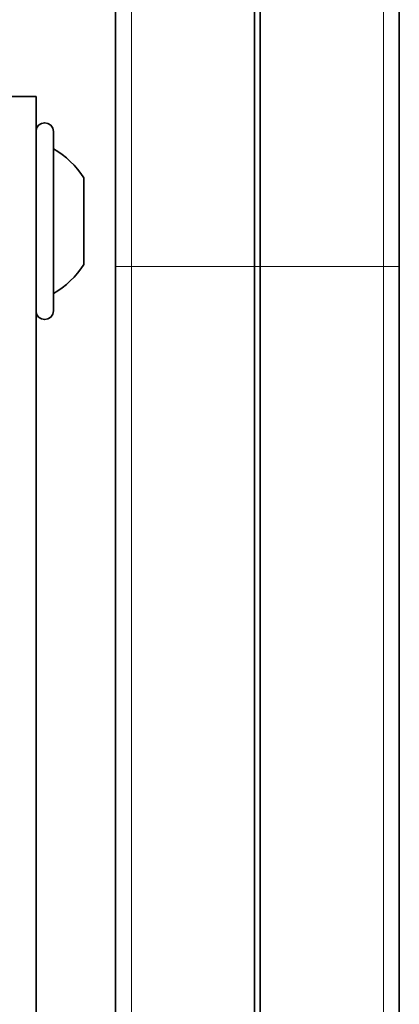
# Model space of a CAD drawing. Extents: x 10 to 574, y -608 to -161.
# Drawn here: x 324 to 327, y -419 to -409 of the extents above; entities that cross this region are included whole.
import ezdxf

# ---------------------------------------------------------------- set-up
doc = ezdxf.new("R2010")
doc.units = 0
doc.header["$MEASUREMENT"] = 0
doc.layers.add('Layer 1', color=7, linetype='Continuous', lineweight=0)

msp = doc.modelspace()

# ---------------------------------------------------------------- linework, layer by layer
at = {"layer": 'Layer 1', "color": 8, "lineweight": 18, "true_color": 0x818181}
for points, knots in [([(324.7402, -398.8667), (324.7402, -398.8667), (324.7402, -398.8737), (324.7402, -398.8737), (324.7402, -398.8737), (324.7402, -398.9247), (324.7402, -398.9247), (324.7402, -398.9247), (324.7402, -399.0276), (324.7402, -399.0276), (324.7402, -399.0276), (324.7402, -399.1807), (324.7402, -399.1807), (324.7402, -399.1807), (324.7402, -399.3847), (324.7402, -399.3847), (324.7402, -399.3847), (324.7402, -399.6377), (324.7402, -399.6377), (324.7402, -399.6377), (324.7402, -399.9397), (324.7402, -399.9397), (324.7402, -399.9397), (324.7402, -400.2877), (324.7402, -400.2877), (324.7402, -400.2877), (324.7402, -400.6817), (324.7402, -400.6817), (324.7402, -400.6817), (324.7402, -401.1207), (324.7402, -401.1207), (324.7402, -401.1207), (324.7402, -401.6006), (324.7402, -401.6006), (324.7402, -401.6006), (324.7402, -402.1217), (324.7402, -402.1217), (324.7402, -402.1217), (324.7402, -402.6807), (324.7402, -402.6807), (324.7402, -402.6807), (324.7402, -403.2747), (324.7402, -403.2747), (324.7402, -403.2747), (324.7402, -403.9026), (324.7402, -403.9026), (324.7402, -403.9026), (324.7402, -404.5616), (324.7402, -404.5616), (324.7402, -404.5616), (324.7402, -405.2487), (324.7402, -405.2487), (324.7402, -405.2487), (324.7402, -405.9607), (324.7402, -405.9607), (324.7402, -405.9607), (324.7402, -406.6956), (324.7402, -406.6956), (324.7402, -406.6956), (324.7402, -407.4487), (324.7402, -407.4487), (324.7402, -407.4487), (324.7402, -408.2197), (324.7402, -408.2197), (324.7402, -408.2197), (324.7402, -409.0027), (324.7402, -409.0027), (324.7402, -409.0027), (324.7402, -409.7957), (324.7402, -409.7957), (324.7402, -409.7957), (324.7402, -410.5947), (324.7402, -410.5947), (324.7402, -410.5947), (324.7402, -411.3976), (324.7402, -411.3976)], [0, 0, 0, 0, 1, 1, 1, 2, 2, 2, 3, 3, 3, 4, 4, 4, 5, 5, 5, 6, 6, 6, 7, 7, 7, 8, 8, 8, 9, 9, 9, 10, 10, 10, 11, 11, 11, 12, 12, 12, 13, 13, 13, 14, 14, 14, 15, 15, 15, 16, 16, 16, 17, 17, 17, 18, 18, 18, 19, 19, 19, 20, 20, 20, 21, 21, 21, 22, 22, 22, 23, 23, 23, 24, 24, 24, 25, 25, 25, 25]), ([(327.2062, -398.8667), (327.2062, -398.8667), (327.2062, -398.8737), (327.2062, -398.8737), (327.2062, -398.8737), (327.2062, -398.9247), (327.2062, -398.9247), (327.2062, -398.9247), (327.2062, -399.0276), (327.2062, -399.0276), (327.2062, -399.0276), (327.2062, -399.1807), (327.2062, -399.1807), (327.2062, -399.1807), (327.2062, -399.3847), (327.2062, -399.3847), (327.2062, -399.3847), (327.2062, -399.6377), (327.2062, -399.6377), (327.2062, -399.6377), (327.2062, -399.9397), (327.2062, -399.9397), (327.2062, -399.9397), (327.2062, -400.2877), (327.2062, -400.2877), (327.2062, -400.2877), (327.2062, -400.6817), (327.2062, -400.6817), (327.2062, -400.6817), (327.2062, -401.1207), (327.2062, -401.1207), (327.2062, -401.1207), (327.2062, -401.6006), (327.2062, -401.6006), (327.2062, -401.6006), (327.2062, -402.1217), (327.2062, -402.1217), (327.2062, -402.1217), (327.2062, -402.6807), (327.2062, -402.6807), (327.2062, -402.6807), (327.2062, -403.2747), (327.2062, -403.2747), (327.2062, -403.2747), (327.2062, -403.9026), (327.2062, -403.9026), (327.2062, -403.9026), (327.2062, -404.5616), (327.2062, -404.5616), (327.2062, -404.5616), (327.2062, -405.2487), (327.2062, -405.2487), (327.2062, -405.2487), (327.2062, -405.9607), (327.2062, -405.9607), (327.2062, -405.9607), (327.2062, -406.6956), (327.2062, -406.6956), (327.2062, -406.6956), (327.2062, -407.4487), (327.2062, -407.4487), (327.2062, -407.4487), (327.2062, -408.2197), (327.2062, -408.2197), (327.2062, -408.2197), (327.2062, -409.0027), (327.2062, -409.0027), (327.2062, -409.0027), (327.2062, -409.7957), (327.2062, -409.7957), (327.2062, -409.7957), (327.2062, -410.5947), (327.2062, -410.5947), (327.2062, -410.5947), (327.2062, -411.3976), (327.2062, -411.3976)], [0, 0, 0, 0, 1, 1, 1, 2, 2, 2, 3, 3, 3, 4, 4, 4, 5, 5, 5, 6, 6, 6, 7, 7, 7, 8, 8, 8, 9, 9, 9, 10, 10, 10, 11, 11, 11, 12, 12, 12, 13, 13, 13, 14, 14, 14, 15, 15, 15, 16, 16, 16, 17, 17, 17, 18, 18, 18, 19, 19, 19, 20, 20, 20, 21, 21, 21, 22, 22, 22, 23, 23, 23, 24, 24, 24, 25, 25, 25, 25]), ([(324.7402, -411.3976), (324.7402, -411.3976), (324.7102, -411.3976), (324.7102, -411.3976), (324.7102, -411.3976), (324.6802, -411.3976), (324.6802, -411.3976), (324.6802, -411.3976), (324.6532, -411.3976), (324.6532, -411.3976), (324.6532, -411.3976), (324.6302, -411.3976), (324.6302, -411.3976), (324.6302, -411.3976), (324.6102, -411.3976), (324.6102, -411.3976), (324.6102, -411.3976), (324.5962, -411.3976), (324.5962, -411.3976), (324.5962, -411.3976), (324.5872, -411.3976), (324.5872, -411.3976), (324.5872, -411.3976), (324.5842, -411.3976), (324.5842, -411.3976)], [0, 0, 0, 0, 1, 1, 1, 2, 2, 2, 3, 3, 3, 4, 4, 4, 5, 5, 5, 6, 6, 6, 7, 7, 7, 8, 8, 8, 8]), ([(327.3622, -411.3976), (327.3622, -411.3976), (327.3592, -411.3976), (327.3592, -411.3976), (327.3592, -411.3976), (327.3502, -411.3976), (327.3502, -411.3976), (327.3502, -411.3976), (327.3362, -411.3976), (327.3362, -411.3976), (327.3362, -411.3976), (327.3162, -411.3976), (327.3162, -411.3976), (327.3162, -411.3976), (327.2932, -411.3976), (327.2932, -411.3976), (327.2932, -411.3976), (327.2662, -411.3976), (327.2662, -411.3976), (327.2662, -411.3976), (327.2372, -411.3976), (327.2372, -411.3976), (327.2372, -411.3976), (327.2062, -411.3976), (327.2062, -411.3976)], [0, 0, 0, 0, 1, 1, 1, 2, 2, 2, 3, 3, 3, 4, 4, 4, 5, 5, 5, 6, 6, 6, 7, 7, 7, 8, 8, 8, 8])]:
    msp.add_open_spline(points, degree=3, knots=knots, dxfattribs=at)
at = {"layer": 'Layer 1', "color": 18, "lineweight": 35, "true_color": 0x010101}
for points, knots in [([(325.9452, -398.8669), (325.9452, -398.8669), (325.9452, -398.8739), (325.9452, -398.8739), (325.9452, -398.8739), (325.9452, -398.9249), (325.9452, -398.9249), (325.9452, -398.9249), (325.9452, -399.0279), (325.9452, -399.0279), (325.9452, -399.0279), (325.9452, -399.1809), (325.9452, -399.1809), (325.9452, -399.1809), (325.9452, -399.3849), (325.9452, -399.3849), (325.9452, -399.3849), (325.9452, -399.6379), (325.9452, -399.6379), (325.9452, -399.6379), (325.9452, -399.9399), (325.9452, -399.9399), (325.9452, -399.9399), (325.9452, -400.2879), (325.9452, -400.2879), (325.9452, -400.2879), (325.9452, -400.6819), (325.9452, -400.6819), (325.9452, -400.6819), (325.9452, -401.1199), (325.9452, -401.1199), (325.9452, -401.1199), (325.9452, -401.6009), (325.9452, -401.6009), (325.9452, -401.6009), (325.9452, -402.1219), (325.9452, -402.1219), (325.9452, -402.1219), (325.9452, -402.6799), (325.9452, -402.6799), (325.9452, -402.6799), (325.9452, -403.2749), (325.9452, -403.2749), (325.9452, -403.2749), (325.9452, -403.9029), (325.9452, -403.9029), (325.9452, -403.9029), (325.9452, -404.5619), (325.9452, -404.5619), (325.9452, -404.5619), (325.9452, -405.2489), (325.9452, -405.2489), (325.9452, -405.2489), (325.9452, -405.9609), (325.9452, -405.9609), (325.9452, -405.9609), (325.9452, -406.6949), (325.9452, -406.6949), (325.9452, -406.6949), (325.9452, -407.4489), (325.9452, -407.4489), (325.9452, -407.4489), (325.9452, -408.2189), (325.9452, -408.2189), (325.9452, -408.2189), (325.9452, -409.0019), (325.9452, -409.0019), (325.9452, -409.0019), (325.9452, -409.7949), (325.9452, -409.7949), (325.9452, -409.7949), (325.9452, -410.5949), (325.9452, -410.5949), (325.9452, -410.5949), (325.9452, -411.3979), (325.9452, -411.3979)], [0, 0, 0, 0, 1, 1, 1, 2, 2, 2, 3, 3, 3, 4, 4, 4, 5, 5, 5, 6, 6, 6, 7, 7, 7, 8, 8, 8, 9, 9, 9, 10, 10, 10, 11, 11, 11, 12, 12, 12, 13, 13, 13, 14, 14, 14, 15, 15, 15, 16, 16, 16, 17, 17, 17, 18, 18, 18, 19, 19, 19, 20, 20, 20, 21, 21, 21, 22, 22, 22, 23, 23, 23, 24, 24, 24, 25, 25, 25, 25]), ([(326.0012, -398.8669), (326.0012, -398.8669), (326.0012, -398.8739), (326.0012, -398.8739), (326.0012, -398.8739), (326.0012, -398.9249), (326.0012, -398.9249), (326.0012, -398.9249), (326.0012, -399.0279), (326.0012, -399.0279), (326.0012, -399.0279), (326.0012, -399.1809), (326.0012, -399.1809), (326.0012, -399.1809), (326.0012, -399.3849), (326.0012, -399.3849), (326.0012, -399.3849), (326.0012, -399.6379), (326.0012, -399.6379), (326.0012, -399.6379), (326.0012, -399.9399), (326.0012, -399.9399), (326.0012, -399.9399), (326.0012, -400.2879), (326.0012, -400.2879), (326.0012, -400.2879), (326.0012, -400.6819), (326.0012, -400.6819), (326.0012, -400.6819), (326.0012, -401.1199), (326.0012, -401.1199), (326.0012, -401.1199), (326.0012, -401.6009), (326.0012, -401.6009), (326.0012, -401.6009), (326.0012, -402.1219), (326.0012, -402.1219), (326.0012, -402.1219), (326.0012, -402.6799), (326.0012, -402.6799), (326.0012, -402.6799), (326.0012, -403.2749), (326.0012, -403.2749), (326.0012, -403.2749), (326.0012, -403.9029), (326.0012, -403.9029), (326.0012, -403.9029), (326.0012, -404.5619), (326.0012, -404.5619), (326.0012, -404.5619), (326.0012, -405.2489), (326.0012, -405.2489), (326.0012, -405.2489), (326.0012, -405.9609), (326.0012, -405.9609), (326.0012, -405.9609), (326.0012, -406.6949), (326.0012, -406.6949), (326.0012, -406.6949), (326.0012, -407.4489), (326.0012, -407.4489), (326.0012, -407.4489), (326.0012, -408.2189), (326.0012, -408.2189), (326.0012, -408.2189), (326.0012, -409.0019), (326.0012, -409.0019), (326.0012, -409.0019), (326.0012, -409.7949), (326.0012, -409.7949), (326.0012, -409.7949), (326.0012, -410.5949), (326.0012, -410.5949), (326.0012, -410.5949), (326.0012, -411.3979), (326.0012, -411.3979)], [0, 0, 0, 0, 1, 1, 1, 2, 2, 2, 3, 3, 3, 4, 4, 4, 5, 5, 5, 6, 6, 6, 7, 7, 7, 8, 8, 8, 9, 9, 9, 10, 10, 10, 11, 11, 11, 12, 12, 12, 13, 13, 13, 14, 14, 14, 15, 15, 15, 16, 16, 16, 17, 17, 17, 18, 18, 18, 19, 19, 19, 20, 20, 20, 21, 21, 21, 22, 22, 22, 23, 23, 23, 24, 24, 24, 25, 25, 25, 25]), ([(324.5842, -406.5479), (324.5842, -406.5479), (324.5842, -407.8609), (324.5842, -407.8609), (324.5842, -407.8609), (324.5842, -408.1959), (324.5842, -408.1959), (324.5842, -408.1959), (324.5842, -408.3649), (324.5842, -408.3649), (324.5842, -408.3649), (324.5842, -408.4789), (324.5842, -408.4789), (324.5842, -408.4789), (324.5842, -408.5139), (324.5842, -408.5139), (324.5842, -408.5139), (324.5842, -408.5349), (324.5842, -408.5349), (324.5842, -408.5349), (324.5842, -409.2179), (324.5842, -409.2179)], [0, 0, 0, 0, 1, 1, 1, 2, 2, 2, 3, 3, 3, 4, 4, 4, 5, 5, 5, 6, 6, 6, 7, 7, 7, 7]), ([(327.3622, -406.5479), (327.3622, -406.5479), (327.3622, -406.9179), (327.3622, -406.9179), (327.3622, -406.9179), (327.3622, -407.2919), (327.3622, -407.2919), (327.3622, -407.2919), (327.3622, -407.6739), (327.3622, -407.6739), (327.3622, -407.6739), (327.3622, -408.0519), (327.3622, -408.0519), (327.3622, -408.0519), (327.3622, -408.4409), (327.3622, -408.4409), (327.3622, -408.4409), (327.3622, -408.8259), (327.3622, -408.8259), (327.3622, -408.8259), (327.3622, -409.2179), (327.3622, -409.2179)], [0, 0, 0, 0, 1, 1, 1, 2, 2, 2, 3, 3, 3, 4, 4, 4, 5, 5, 5, 6, 6, 6, 7, 7, 7, 7]), ([(324.5842, -409.3799), (324.5842, -409.3799), (324.5842, -409.3419), (324.5842, -409.3419), (324.5842, -409.3419), (324.5842, -409.2219), (324.5842, -409.2219), (324.5842, -409.2219), (324.5842, -409.1959), (324.5842, -409.1959)], [0, 0, 0, 0, 1, 1, 1, 2, 2, 2, 3, 3, 3, 3]), ([(324.5842, -409.2179), (324.5842, -409.2179), (324.5842, -409.2419), (324.5842, -409.2419), (324.5842, -409.2419), (324.5842, -409.2659), (324.5842, -409.2659), (324.5842, -409.2659), (324.5842, -409.2899), (324.5842, -409.2899), (324.5842, -409.2899), (324.5842, -409.3139), (324.5842, -409.3139), (324.5842, -409.3139), (324.5842, -409.3379), (324.5842, -409.3379), (324.5842, -409.3379), (324.5842, -409.3619), (324.5842, -409.3619), (324.5842, -409.3619), (324.5842, -409.3859), (324.5842, -409.3859), (324.5842, -409.3859), (324.5842, -409.4099), (324.5842, -409.4099)], [0, 0, 0, 0, 1, 1, 1, 2, 2, 2, 3, 3, 3, 4, 4, 4, 5, 5, 5, 6, 6, 6, 7, 7, 7, 8, 8, 8, 8]), ([(327.3622, -409.4099), (327.3622, -409.4099), (327.3622, -409.3859), (327.3622, -409.3859), (327.3622, -409.3859), (327.3622, -409.3619), (327.3622, -409.3619), (327.3622, -409.3619), (327.3622, -409.3379), (327.3622, -409.3379), (327.3622, -409.3379), (327.3622, -409.3139), (327.3622, -409.3139), (327.3622, -409.3139), (327.3622, -409.2899), (327.3622, -409.2899), (327.3622, -409.2899), (327.3622, -409.2659), (327.3622, -409.2659), (327.3622, -409.2659), (327.3622, -409.2419), (327.3622, -409.2419), (327.3622, -409.2419), (327.3622, -409.2179), (327.3622, -409.2179)], [0, 0, 0, 0, 1, 1, 1, 2, 2, 2, 3, 3, 3, 4, 4, 4, 5, 5, 5, 6, 6, 6, 7, 7, 7, 8, 8, 8, 8]), ([(324.5842, -409.4099), (324.5842, -409.4099), (324.5842, -409.6569), (324.5842, -409.6569), (324.5842, -409.6569), (324.5842, -409.9039), (324.5842, -409.9039), (324.5842, -409.9039), (324.5842, -410.1519), (324.5842, -410.1519), (324.5842, -410.1519), (324.5842, -410.4009), (324.5842, -410.4009), (324.5842, -410.4009), (324.5842, -410.6499), (324.5842, -410.6499), (324.5842, -410.6499), (324.5842, -410.8989), (324.5842, -410.8989), (324.5842, -410.8989), (324.5842, -411.1479), (324.5842, -411.1479), (324.5842, -411.1479), (324.5842, -411.3979), (324.5842, -411.3979)], [0, 0, 0, 0, 1, 1, 1, 2, 2, 2, 3, 3, 3, 4, 4, 4, 5, 5, 5, 6, 6, 6, 7, 7, 7, 8, 8, 8, 8]), ([(327.3622, -409.4099), (327.3622, -409.4099), (327.3622, -409.6569), (327.3622, -409.6569), (327.3622, -409.6569), (327.3622, -409.9039), (327.3622, -409.9039), (327.3622, -409.9039), (327.3622, -410.1519), (327.3622, -410.1519), (327.3622, -410.1519), (327.3622, -410.4009), (327.3622, -410.4009), (327.3622, -410.4009), (327.3622, -410.6499), (327.3622, -410.6499), (327.3622, -410.6499), (327.3622, -410.8989), (327.3622, -410.8989), (327.3622, -410.8989), (327.3622, -411.1479), (327.3622, -411.1479), (327.3622, -411.1479), (327.3622, -411.3979), (327.3622, -411.3979)], [0, 0, 0, 0, 1, 1, 1, 2, 2, 2, 3, 3, 3, 4, 4, 4, 5, 5, 5, 6, 6, 6, 7, 7, 7, 8, 8, 8, 8]), ([(323.8052, -409.7349), (323.8052, -409.7349), (323.7942, -409.7349), (323.7942, -409.7349), (323.7942, -409.7349), (323.7612, -409.7349), (323.7612, -409.7349), (323.7612, -409.7349), (323.7092, -409.7349), (323.7092, -409.7349), (323.7092, -409.7349), (323.6382, -409.7349), (323.6382, -409.7349), (323.6382, -409.7349), (323.5532, -409.7349), (323.5532, -409.7349), (323.5532, -409.7349), (323.4552, -409.7349), (323.4552, -409.7349), (323.4552, -409.7349), (323.4382, -409.7349), (323.4382, -409.7349)], [0, 0, 0, 0, 1, 1, 1, 2, 2, 2, 3, 3, 3, 4, 4, 4, 5, 5, 5, 6, 6, 6, 7, 7, 7, 7]), ([(323.9752, -410.0749), (323.9752, -410.0749), (323.9682, -410.0429), (323.9682, -410.0429), (323.9682, -410.0429), (323.9502, -410.0149), (323.9502, -410.0149), (323.9502, -410.0149), (323.9222, -409.9969), (323.9222, -409.9969), (323.9222, -409.9969), (323.8902, -409.9899), (323.8902, -409.9899), (323.8902, -409.9899), (323.8572, -409.9969), (323.8572, -409.9969), (323.8572, -409.9969), (323.8292, -410.0149), (323.8292, -410.0149), (323.8292, -410.0149), (323.8112, -410.0429), (323.8112, -410.0429), (323.8112, -410.0429), (323.8052, -410.0749), (323.8052, -410.0749)], [0, 0, 0, 0, 1, 1, 1, 2, 2, 2, 3, 3, 3, 4, 4, 4, 5, 5, 5, 6, 6, 6, 7, 7, 7, 8, 8, 8, 8]), ([(323.9752, -410.0749), (323.9752, -410.0749), (323.9752, -410.0839), (323.9752, -410.0839), (323.9752, -410.0839), (323.9752, -410.1399), (323.9752, -410.1399), (323.9752, -410.1399), (323.9752, -410.2429), (323.9752, -410.2429), (323.9752, -410.2429), (323.9752, -410.3869), (323.9752, -410.3869), (323.9752, -410.3869), (323.9752, -410.5639), (323.9752, -410.5639), (323.9752, -410.5639), (323.9752, -410.7639), (323.9752, -410.7639), (323.9752, -410.7639), (323.9752, -410.9739), (323.9752, -410.9739), (323.9752, -410.9739), (323.9752, -411.1839), (323.9752, -411.1839), (323.9752, -411.1839), (323.9752, -411.3799), (323.9752, -411.3799), (323.9752, -411.3799), (323.9752, -411.5519), (323.9752, -411.5519), (323.9752, -411.5519), (323.9752, -411.6889), (323.9752, -411.6889), (323.9752, -411.6889), (323.9752, -411.7829), (323.9752, -411.7829), (323.9752, -411.7829), (323.9752, -411.8289), (323.9752, -411.8289), (323.9752, -411.8289), (323.9752, -411.8329), (323.9752, -411.8329)], [0, 0, 0, 0, 1, 1, 1, 2, 2, 2, 3, 3, 3, 4, 4, 4, 5, 5, 5, 6, 6, 6, 7, 7, 7, 8, 8, 8, 9, 9, 9, 10, 10, 10, 11, 11, 11, 12, 12, 12, 13, 13, 13, 14, 14, 14, 14]), ([(324.2722, -410.5289), (324.2722, -410.5289), (324.2432, -410.4859), (324.2432, -410.4859), (324.2432, -410.4859), (324.2112, -410.4449), (324.2112, -410.4449), (324.2112, -410.4449), (324.1772, -410.4059), (324.1772, -410.4059), (324.1772, -410.4059), (324.1402, -410.3689), (324.1402, -410.3689), (324.1402, -410.3689), (324.1022, -410.3349), (324.1022, -410.3349), (324.1022, -410.3349), (324.0612, -410.3019), (324.0612, -410.3019), (324.0612, -410.3019), (324.0192, -410.2729), (324.0192, -410.2729), (324.0192, -410.2729), (323.9752, -410.2449), (323.9752, -410.2449)], [0, 0, 0, 0, 1, 1, 1, 2, 2, 2, 3, 3, 3, 4, 4, 4, 5, 5, 5, 6, 6, 6, 7, 7, 7, 8, 8, 8, 8]), ([(324.2722, -410.5289), (324.2722, -410.5289), (324.2722, -410.5289), (324.2722, -410.5289), (324.2722, -410.5289), (324.2722, -410.5599), (324.2722, -410.5599), (324.2722, -410.5599), (324.2722, -410.6389), (324.2722, -410.6389), (324.2722, -410.6389), (324.2722, -410.7549), (324.2722, -410.7549), (324.2722, -410.7549), (324.2722, -410.8959), (324.2722, -410.8959), (324.2722, -410.8959), (324.2722, -411.0429), (324.2722, -411.0429), (324.2722, -411.0429), (324.2722, -411.1799), (324.2722, -411.1799), (324.2722, -411.1799), (324.2722, -411.2899), (324.2722, -411.2899), (324.2722, -411.2899), (324.2722, -411.3589), (324.2722, -411.3589), (324.2722, -411.3589), (324.2722, -411.3789), (324.2722, -411.3789)], [0, 0, 0, 0, 1, 1, 1, 2, 2, 2, 3, 3, 3, 4, 4, 4, 5, 5, 5, 6, 6, 6, 7, 7, 7, 8, 8, 8, 9, 9, 9, 10, 10, 10, 10]), ([(323.9752, -411.6629), (323.9752, -411.6629), (324.0192, -411.6359), (324.0192, -411.6359), (324.0192, -411.6359), (324.0612, -411.6059), (324.0612, -411.6059), (324.0612, -411.6059), (324.1022, -411.5729), (324.1022, -411.5729), (324.1022, -411.5729), (324.1402, -411.5389), (324.1402, -411.5389), (324.1402, -411.5389), (324.1772, -411.5019), (324.1772, -411.5019), (324.1772, -411.5019), (324.2112, -411.4629), (324.2112, -411.4629), (324.2112, -411.4629), (324.2432, -411.4219), (324.2432, -411.4219), (324.2432, -411.4219), (324.2722, -411.3789), (324.2722, -411.3789)], [0, 0, 0, 0, 1, 1, 1, 2, 2, 2, 3, 3, 3, 4, 4, 4, 5, 5, 5, 6, 6, 6, 7, 7, 7, 8, 8, 8, 8]), ([(325.9452, -411.3979), (325.9452, -411.3979), (325.9452, -432.9649), (325.9452, -432.9649), (325.9452, -432.9649), (325.9452, -445.1539), (325.9452, -445.1539)], [0, 0, 0, 0, 1, 1, 1, 2, 2, 2, 2]), ([(326.0012, -411.3979), (326.0012, -411.3979), (326.0012, -432.9649), (326.0012, -432.9649), (326.0012, -432.9649), (326.0012, -445.1539), (326.0012, -445.1539)], [0, 0, 0, 0, 1, 1, 1, 2, 2, 2, 2]), ([(323.8052, -411.8329), (323.8052, -411.8329), (323.8112, -411.8649), (323.8112, -411.8649), (323.8112, -411.8649), (323.8292, -411.8929), (323.8292, -411.8929), (323.8292, -411.8929), (323.8572, -411.9109), (323.8572, -411.9109), (323.8572, -411.9109), (323.8902, -411.9179), (323.8902, -411.9179), (323.8902, -411.9179), (323.9222, -411.9109), (323.9222, -411.9109), (323.9222, -411.9109), (323.9502, -411.8929), (323.9502, -411.8929), (323.9502, -411.8929), (323.9682, -411.8649), (323.9682, -411.8649), (323.9682, -411.8649), (323.9752, -411.8329), (323.9752, -411.8329)], [0, 0, 0, 0, 1, 1, 1, 2, 2, 2, 3, 3, 3, 4, 4, 4, 5, 5, 5, 6, 6, 6, 7, 7, 7, 8, 8, 8, 8])]:
    msp.add_open_spline(points, degree=3, knots=knots, dxfattribs=at)
for points in [[(324.5842, -409.1459), (324.5842, -409.1459), (324.5842, -409.1459), (324.5842, -409.1459)], [(323.8052, -436.7069), (323.8052, -436.7069), (323.8052, -409.7349), (323.8052, -409.7349)], [(324.5842, -411.3979), (324.5842, -411.3979), (324.5842, -412.0579), (324.5842, -412.0579)], [(327.3622, -411.3979), (327.3622, -411.3979), (327.3622, -412.0579), (327.3622, -412.0579)], [(324.5842, -412.0579), (324.5842, -412.0579), (324.5842, -412.2199), (324.5842, -412.2199)], [(327.3622, -412.2199), (327.3622, -412.2199), (327.3622, -412.0579), (327.3622, -412.0579)], [(324.5842, -412.2199), (324.5842, -412.2199), (324.5842, -414.5379), (324.5842, -414.5379)], [(327.3622, -412.2199), (327.3622, -412.2199), (327.3622, -414.5379), (327.3622, -414.5379)], [(324.5842, -414.5379), (324.5842, -414.5379), (324.5842, -414.7009), (324.5842, -414.7009)], [(327.3622, -414.7009), (327.3622, -414.7009), (327.3622, -414.5379), (327.3622, -414.5379)], [(324.5842, -414.7009), (324.5842, -414.7009), (324.5842, -417.0189), (324.5842, -417.0189)], [(327.3622, -414.7009), (327.3622, -414.7009), (327.3622, -417.0189), (327.3622, -417.0189)], [(324.5842, -417.0189), (324.5842, -417.0189), (324.5842, -417.1809), (324.5842, -417.1809)], [(327.3622, -417.1809), (327.3622, -417.1809), (327.3622, -417.0189), (327.3622, -417.0189)], [(324.5842, -417.1809), (324.5842, -417.1809), (324.5842, -419.4989), (324.5842, -419.4989)], [(327.3622, -417.1809), (327.3622, -417.1809), (327.3622, -419.4989), (327.3622, -419.4989)]]:
    msp.add_open_spline(points, degree=3, dxfattribs=at)
at = {"layer": 'Layer 1', "color": 8, "lineweight": 18, "true_color": 0x818181}
for points in [[(325.9452, -411.3976), (325.9452, -411.3976), (324.7402, -411.3976), (324.7402, -411.3976)], [(324.7402, -411.3976), (324.7402, -411.3976), (324.7402, -445.1537), (324.7402, -445.1537)], [(326.0012, -411.3976), (326.0012, -411.3976), (325.9452, -411.3976), (325.9452, -411.3976)], [(327.2062, -411.3976), (327.2062, -411.3976), (326.0012, -411.3976), (326.0012, -411.3976)], [(327.2062, -411.3976), (327.2062, -411.3976), (327.2062, -445.1537), (327.2062, -445.1537)]]:
    msp.add_open_spline(points, degree=3, dxfattribs=at)

doc.saveas('drawing.dxf')
